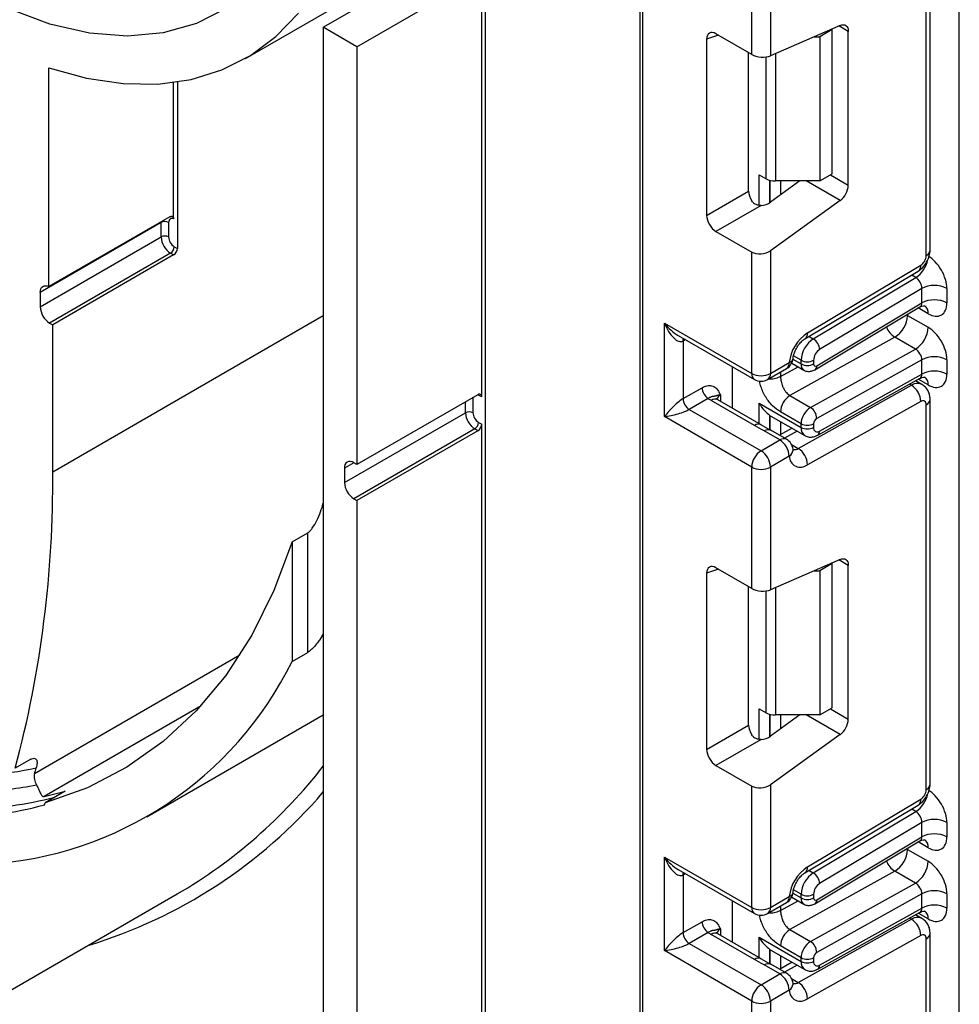
# Model space of a CAD drawing. Units: millimetres. Extents: x 7 to 419, y -29 to 291.
# Drawn here: x 314 to 325, y 150 to 161 of the extents above; entities that cross this region are included whole.
import ezdxf

# ---------------------------------------------------------------- set-up
doc = ezdxf.new("R2010")
doc.units = ezdxf.units.MM

msp = doc.modelspace()

# ---------------------------------------------------------------- linework, layer by layer
at = {"color": 7, "linetype": 'Continuous', "lineweight": 25}
for p, q in [((319.724514, 142.7213), (319.724514, 168.687298)), ((321.477134, 167.675532), (321.477134, 121.768851)), ((325.098526, 73.249968), (325.098526, 165.584535)), ((324.723759, 158.505671), (324.723759, 162.867337)), ((324.767693, 158.566901), (324.767693, 162.928567)), ((322.74386, 160.786204), (322.74386, 162.161886)), ((322.955992, 162.161886), (322.955992, 160.771166)), ((317.005272, 160.740455), (319.290504, 162.059692)), ((317.886037, 161.093561), (319.30025, 161.909969)), ((318.267874, 160.873131), (319.682088, 161.689539)), ((319.682088, 156.90461), (319.682088, 161.689539)), ((318.267874, 160.873131), (317.886037, 161.093561)), ((317.886037, 161.093561), (317.886037, 142.149814)), ((323.746736, 161.115535), (322.955992, 160.771166)), ((323.657442, 161.067082), (323.516021, 160.985442)), ((323.657442, 161.067082), (323.647998, 161.072535)), ((323.657442, 159.434001), (323.657442, 161.067082)), ((322.233401, 160.959318), (322.233401, 158.962032)), ((322.74386, 160.786204), (322.338676, 161.020112)), ((323.448014, 160.985442), (323.516021, 160.985442)), ((323.516021, 160.985442), (323.516021, 159.35236)), ((323.839876, 159.304762), (323.839876, 161.047735)), ((318.267874, 160.873131), (318.267874, 156.137194)), ((322.709758, 159.237037), (322.709758, 160.805891)), ((314.774767, 158.153722), (314.774767, 160.632402)), ((316.18898, 158.920955), (316.18898, 160.467472)), ((316.231407, 160.473486), (316.231407, 158.58636)), ((322.829833, 159.421925), (322.906401, 159.377723)), ((323.516021, 159.35236), (323.657442, 159.434001)), ((323.291894, 159.35236), (322.955992, 159.110821)), ((323.516021, 159.35236), (323.012467, 159.35236)), ((322.233401, 158.962032), (322.709758, 159.237037)), ((322.849898, 159.074823), (322.338676, 158.77969)), ((323.746736, 159.129425), (322.955992, 158.560821)), ((316.146554, 158.945638), (314.774767, 158.153722)), ((316.047559, 158.880578), (314.675772, 158.088662)), ((316.047559, 158.716997), (316.047559, 158.880578)), ((316.132412, 158.880578), (316.132412, 158.716997)), ((314.675772, 157.925081), (316.047559, 158.716997)), ((322.338676, 158.77969), (322.74386, 158.545782)), ((316.196051, 158.60677), (316.231407, 158.58636)), ((316.153625, 158.533286), (314.781838, 157.74137)), ((316.18898, 158.512875), (314.817193, 157.720959)), ((316.18898, 158.512875), (316.153625, 158.533286)), ((322.74386, 157.1701), (322.74386, 158.545782)), ((322.955992, 158.560821), (322.955992, 157.1701)), ((323.376554, 157.628574), (324.66123, 158.396096)), ((323.34742, 157.561035), (324.632096, 158.328558)), ((323.442842, 157.562277), (324.606019, 158.257211)), ((314.675772, 158.088662), (314.675772, 157.925081)), ((324.674262, 158.133249), (323.514787, 157.440527)), ((324.674262, 157.969941), (324.674262, 158.133249)), ((324.957104, 158.133249), (324.957104, 157.969941)), ((323.481282, 157.257202), (324.674262, 157.969941)), ((323.46186, 157.212177), (324.652244, 157.923365)), ((324.511627, 157.827453), (324.744972, 157.692746)), ((314.781838, 157.74137), (314.817193, 157.720959)), ((314.817193, 156.055216), (314.817193, 157.720959)), ((321.753911, 157.741586), (322.74386, 157.1701)), ((321.753911, 156.680083), (321.753911, 157.741586)), ((321.909993, 157.600742), (322.774932, 157.101424)), ((321.966043, 157.537451), (321.966043, 156.884218)), ((324.367738, 157.581104), (323.178461, 156.918521)), ((324.601083, 157.446397), (324.367738, 157.581104)), ((323.411806, 156.783813), (324.601083, 157.446397)), ((322.955992, 157.1701), (323.169641, 157.293437)), ((323.19782, 157.287749), (323.334961, 157.20858)), ((323.303889, 157.277257), (323.303889, 157.318778)), ((323.44531, 157.318778), (323.44531, 157.277257)), ((324.674262, 157.325285), (323.481282, 156.660639)), ((324.674262, 157.161977), (324.674262, 157.325285)), ((324.957104, 157.325285), (324.957104, 157.161977)), ((322.526071, 156.774908), (322.526071, 157.245088)), ((322.92492, 157.101424), (323.138568, 157.22476)), ((323.514787, 156.515997), (324.674262, 157.161977)), ((323.492745, 156.46946), (324.654862, 157.116911)), ((324.674044, 157.046391), (324.602459, 157.087716)), ((319.639661, 156.92911), (318.267874, 156.137194)), ((321.966043, 156.884218), (322.181142, 157.008392)), ((323.272339, 156.320456), (324.557015, 157.036189)), ((319.583093, 156.88827), (319.583093, 156.724961)), ((319.682088, 156.90461), (319.646732, 156.92502)), ((322.251852, 156.885918), (322.036753, 156.761744)), ((322.776244, 156.579767), (322.284241, 156.863795)), ((322.851237, 156.587194), (322.359235, 156.871221)), ((322.829833, 156.831197), (323.303889, 156.55753)), ((323.178461, 156.918521), (323.411806, 156.783813)), ((324.66123, 156.851428), (323.376554, 156.135694)), ((324.767693, 152.513612), (324.767693, 156.875278)), ((318.126453, 155.933046), (319.49824, 156.724961)), ((322.036753, 156.761744), (322.849926, 156.292309)), ((323.303889, 156.599052), (323.070543, 156.733759)), ((324.723759, 152.452381), (324.723759, 156.814047)), ((319.646732, 156.614734), (319.682088, 156.594324)), ((319.682088, 142.745792), (319.682088, 156.594324)), ((322.74386, 156.108597), (321.753911, 156.680083)), ((322.961391, 156.523879), (322.829613, 156.600036)), ((322.95063, 156.694242), (322.962096, 156.687253)), ((322.962068, 156.687207), (323.345318, 156.465962)), ((323.303889, 156.55753), (323.303889, 156.599052)), ((323.44531, 156.599052), (323.44531, 156.55753)), ((319.604306, 156.54125), (318.232519, 155.749334)), ((319.639661, 156.52084), (318.267874, 155.728924)), ((319.639661, 156.52084), (319.604306, 156.54125)), ((323.063575, 156.415646), (322.886798, 156.517697)), ((323.138568, 156.423072), (322.961792, 156.525123)), ((323.203127, 156.548047), (323.060108, 156.468366)), ((322.849926, 156.292309), (323.063575, 156.415646)), ((318.267874, 156.137194), (318.232519, 156.157604)), ((323.169641, 156.231934), (322.955992, 156.108597)), ((318.126453, 156.096354), (318.126453, 155.933046)), ((322.74386, 154.732915), (322.74386, 156.108597)), ((322.955992, 156.108597), (322.955992, 154.717876)), ((318.232519, 155.749334), (318.267874, 155.728924)), ((318.267874, 155.728924), (318.267874, 141.929384)), ((317.532483, 155.260214), (317.70926, 155.362265)), ((317.532483, 155.260214), (317.532483, 153.905701)), ((317.70926, 154.007752), (317.70926, 155.362265)), ((323.746736, 155.062246), (322.955992, 154.717876)), ((322.74386, 154.732915), (322.338676, 154.966823)), ((323.448014, 154.932152), (323.516021, 154.932152)), ((323.657442, 155.013793), (323.516021, 154.932152)), ((323.516021, 154.932152), (323.516021, 153.299071)), ((323.657442, 155.013793), (323.647998, 155.019245)), ((323.657442, 153.380712), (323.657442, 155.013793)), ((323.839876, 153.251472), (323.839876, 154.994446)), ((322.233401, 154.906029), (322.233401, 152.908743)), ((322.709758, 153.183748), (322.709758, 154.752602)), ((317.532483, 153.905701), (317.70926, 154.007752)), ((322.829833, 153.368635), (322.906401, 153.324433)), ((323.516021, 153.299071), (323.657442, 153.380712)), ((315.886676, 152.144037), (317.886037, 153.298243)), ((323.291894, 153.299071), (322.955992, 153.057532)), ((323.516021, 153.299071), (323.012467, 153.299071)), ((322.233401, 152.908743), (322.709758, 153.183748)), ((322.849898, 153.021533), (322.338676, 152.726401)), ((323.746736, 153.076136), (322.955992, 152.507532)), ((314.57006, 152.796609), (314.393284, 152.694557)), ((322.338676, 152.726401), (322.74386, 152.492493)), ((322.74386, 151.116811), (322.74386, 152.492493)), ((322.955992, 152.507532), (322.955992, 151.116811)), ((314.960639, 152.43527), (314.731509, 152.302995)), ((314.723699, 152.280895), (314.731509, 152.302995)), ((323.34742, 151.507746), (324.632096, 152.275268)), ((323.376554, 151.575284), (324.66123, 152.342807)), ((323.442842, 151.508988), (324.606019, 152.203921)), ((324.674262, 152.07996), (323.514787, 151.387238)), ((324.674262, 151.916627), (324.674262, 152.07996)), ((324.957104, 152.07996), (324.957104, 151.916627)), ((323.481282, 151.203888), (324.674262, 151.916627)), ((323.46186, 151.158863), (324.652244, 151.870051)), ((321.753911, 151.688297), (322.74386, 151.116811)), ((321.753911, 150.626794), (321.753911, 151.688297)), ((324.511627, 151.774139), (324.744972, 151.639431)), ((321.909993, 151.547453), (322.774932, 151.048134)), ((321.966043, 151.484162), (321.966043, 150.830929)), ((324.367738, 151.52779), (323.178461, 150.865206)), ((324.601083, 151.393082), (324.367738, 151.52779)), ((323.411806, 150.730499), (324.601083, 151.393082)), ((311.386832, 148.473306), (316.230513, 151.269504)), ((322.955992, 151.116811), (323.169641, 151.240148)), ((323.303889, 151.223943), (323.303889, 151.265489)), ((323.44531, 151.265489), (323.44531, 151.223943)), ((324.674262, 151.271971), (323.481282, 150.607325)), ((324.674262, 151.108687), (324.674262, 151.271971)), ((324.957104, 151.271971), (324.957104, 151.108687)), ((322.526071, 150.721619), (322.526071, 151.191799)), ((322.92492, 151.048134), (323.138568, 151.171471)), ((323.197811, 151.234441), (323.334961, 151.155266)), ((323.492745, 150.416171), (324.654862, 151.063622)), ((323.514787, 150.462708), (324.674262, 151.108687)), ((324.674044, 150.993102), (324.602459, 151.034427)), ((321.966043, 150.830929), (322.181142, 150.955103)), ((323.272339, 150.267167), (324.557015, 150.9829)), ((322.251852, 150.832628), (322.036753, 150.708454)), ((322.776244, 150.526478), (322.284241, 150.810505)), ((322.851237, 150.533904), (322.359235, 150.817932)), ((323.178461, 150.865206), (323.411806, 150.730499)), ((324.66123, 150.798138), (323.376554, 150.082405)), ((324.767693, 146.460323), (324.767693, 150.821989)), ((322.036753, 150.708454), (322.849926, 150.23902)), ((322.829833, 150.777908), (323.303889, 150.504241)), ((323.303889, 150.545737), (323.070543, 150.680445)), ((324.723759, 146.399092), (324.723759, 150.760758)), ((322.74386, 150.055308), (321.753911, 150.626794)), ((322.95063, 150.640953), (322.962096, 150.633964)), ((322.962068, 150.633918), (323.345318, 150.412672)), ((322.961391, 150.47059), (322.829613, 150.546746)), ((323.063575, 150.362356), (322.886798, 150.464407)), ((323.138568, 150.369783), (322.961792, 150.471834)), ((323.203127, 150.494757), (323.060108, 150.415077)), ((323.303889, 150.504241), (323.303889, 150.545737)), ((323.44531, 150.545737), (323.44531, 150.504241)), ((322.849926, 150.23902), (323.063575, 150.362356)), ((323.169641, 150.178645), (322.955992, 150.055308)), ((322.74386, 148.679626), (322.74386, 150.055308)), ((322.955992, 150.055308), (322.955992, 148.664587))]:
    msp.add_line(p, q, dxfattribs=at)
at = {"color": 1, "linetype": 'Continuous', "lineweight": 25}
for p, q in [((321.506423, 167.658623), (321.506423, 121.72803)), ((323.839876, 161.047735), (323.732882, 161.109502)), ((322.368172, 161.003084), (322.233401, 160.959318)), ((322.906401, 159.377723), (322.906401, 160.758023)), ((323.012467, 160.795761), (323.012467, 159.35236)), ((322.829833, 159.074847), (322.829833, 159.421925)), ((323.636722, 159.42204), (323.839876, 159.304762)), ((322.950041, 159.360215), (322.950041, 159.106747)), ((322.95063, 159.107133), (322.95063, 159.360061)), ((323.070838, 159.35236), (323.070838, 159.193404)), ((323.746736, 159.129425), (323.360559, 159.35236)), ((316.047559, 158.880578), (316.047796, 158.888626)), ((324.606019, 158.257211), (324.558547, 158.284616)), ((314.817193, 156.055216), (317.886037, 157.826822)), ((324.511627, 157.827453), (324.501076, 157.833051)), ((324.511627, 157.839354), (324.511627, 157.827453)), ((324.744972, 157.847403), (324.633149, 157.911957)), ((321.992836, 157.552918), (321.966043, 157.537451)), ((323.39537, 157.589682), (323.442842, 157.562277)), ((323.210357, 157.331252), (323.303889, 157.277257)), ((323.303889, 157.318778), (323.21819, 157.368251)), ((323.070543, 157.133596), (323.2712, 157.245388)), ((323.070543, 157.18549), (323.070543, 157.133596)), ((324.557015, 157.036189), (324.533912, 157.049526)), ((324.744972, 157.039438), (324.632424, 157.104411)), ((319.646732, 156.92502), (319.639208, 156.928848)), ((319.646732, 156.92502), (319.646221, 156.93231)), ((319.49824, 156.724961), (319.49824, 156.847469)), ((319.583093, 156.88827), (319.575408, 156.892017)), ((319.58354, 156.896712), (319.583093, 156.88827)), ((322.390307, 156.925005), (322.390307, 156.853283)), ((322.829833, 156.59955), (322.829833, 156.831197)), ((322.950041, 156.694628), (322.950041, 156.530439)), ((322.95063, 156.530098), (322.95063, 156.694242)), ((323.070838, 156.624416), (323.070838, 156.474344)), ((323.260965, 156.514658), (323.117945, 156.434977)), ((323.19529, 156.364936), (323.272339, 156.320456)), ((318.232536, 156.157594), (318.126453, 156.096354)), ((323.839876, 154.994446), (323.732882, 155.056212)), ((322.368172, 154.949795), (322.233401, 154.906029)), ((322.906401, 153.324433), (322.906401, 154.704734)), ((323.012467, 154.742471), (323.012467, 153.299071)), ((314.611357, 152.635038), (316.941367, 153.980124)), ((316.499722, 153.402464), (314.719463, 152.374742)), ((322.829833, 153.021558), (322.829833, 153.368635)), ((323.636722, 153.36875), (323.839876, 153.251472)), ((322.950041, 153.306926), (322.950041, 153.053458)), ((322.95063, 153.053843), (322.95063, 153.306771)), ((323.070838, 153.299071), (323.070838, 153.140115)), ((323.746736, 153.076136), (323.360559, 153.299071)), ((324.606019, 152.203921), (324.558547, 152.231327)), ((324.744972, 151.794088), (324.633149, 151.858643)), ((324.511627, 151.774139), (324.501076, 151.779737)), ((324.511627, 151.78604), (324.511627, 151.774139)), ((321.992836, 151.499629), (321.966043, 151.484162)), ((323.39537, 151.536393), (323.442842, 151.508988)), ((323.210353, 151.277939), (323.303889, 151.223943)), ((323.303889, 151.265489), (323.21819, 151.314961)), ((323.070543, 151.080282), (323.2712, 151.192074)), ((323.070543, 151.132201), (323.070543, 151.080282)), ((324.744972, 150.986149), (324.632424, 151.051122)), ((324.557015, 150.9829), (324.533912, 150.996237)), ((322.390307, 150.871716), (322.390307, 150.799994)), ((322.829833, 150.546261), (322.829833, 150.777908)), ((322.950041, 150.641339), (322.950041, 150.477149)), ((322.95063, 150.476809), (322.95063, 150.640953)), ((323.070838, 150.571126), (323.070838, 150.421055)), ((323.260965, 150.461369), (323.117945, 150.381688)), ((323.19529, 150.311647), (323.272339, 150.267167))]:
    msp.add_line(p, q, dxfattribs=at)
at = {"color": 7, "linetype": 'Continuous', "lineweight": 25, "flags": 128}
for points in [[(317.090493, 161.552818), (316.789226, 161.311477), (316.448214, 161.136316), (316.072079, 161.029709), (315.665915, 160.993099), (315.235224, 161.026983), (314.785843, 161.130901), (314.323858, 161.303446), (313.855528, 161.54228)], [(314.774767, 160.632402), (315.201567, 160.515753), (315.615155, 160.454862), (316.011473, 160.450326), (316.386629, 160.50219), (316.736943, 160.609945), (317.058975, 160.772533), (317.349565, 160.988358), (317.605861, 161.255303)], [(323.746736, 161.115535), (323.765484, 161.121682), (323.783196, 161.123409), (323.799293, 161.120659), (323.813248, 161.113522), (323.824607, 161.102232), (323.832996, 161.087158), (323.838141, 161.068792), (323.839876, 161.047735)], [(316.18898, 158.920955), (316.177623, 158.924818), (316.166878, 158.925993), (316.157101, 158.924442), (316.148617, 158.920215), (316.141707, 158.913454), (316.136601, 158.904382), (316.133468, 158.893301), (316.132412, 158.880578)], [(314.675772, 158.088662), (314.677641, 158.110475), (314.683182, 158.129362), (314.692201, 158.144656), (314.704378, 158.155819), (314.719286, 158.162456), (314.736398, 158.164335), (314.755111, 158.161389), (314.774767, 158.153722)], [(323.212663, 156.309677), (323.213038, 156.303192), (323.213028, 156.30165)], [(317.532483, 155.260214), (317.326608, 154.708191), (317.07578, 154.202841), (316.781548, 153.747281), (316.445724, 153.34432), (316.070381, 152.996443), (315.657832, 152.705796), (315.210622, 152.474171), (314.731509, 152.302995)], [(323.746736, 155.062246), (323.765484, 155.068393), (323.783196, 155.07012), (323.799293, 155.06737), (323.813248, 155.060233), (323.824607, 155.048943), (323.832996, 155.033868), (323.838141, 155.015503), (323.839876, 154.994446)], [(323.212663, 150.256388), (323.213038, 150.249903), (323.213028, 150.248361)]]:
    msp.add_lwpolyline(points, dxfattribs=at)
at = {"color": 1, "linetype": 'Continuous', "lineweight": 25, "flags": 128}
for points in [[(321.966043, 157.537451), (321.967401, 157.552596), (321.971314, 157.565343)], [(321.966043, 151.484162), (321.967401, 151.499307), (321.971314, 151.512054)]]:
    msp.add_lwpolyline(points, dxfattribs=at)
at = {"color": 7, "linetype": 'Continuous', "lineweight": 25}
for centre, radius, start, end in [((323.008146, 159.568752), 0.216435, 241.9597609, 271.1440967), ((323.606356, 159.316402), 0.233809, 306.8987058, 357.1463053), ((316.089985, 158.798695), 0.092221, 62.6096722, 117.3903278), ((316.089985, 158.635115), 0.092221, 62.6096722, 117.3903278), ((316.277841, 158.727476), 0.230521, 182.6054785, 237.3945217), ((316.270581, 158.723285), 0.138312, 182.6054785, 237.3945217), ((316.103938, 158.610962), 0.092208, 302.6054783, 357.3945215), ((316.139294, 158.590552), 0.092208, 302.6054783, 357.3945215), ((324.585242, 158.512087), 0.138666, 303.2297059, 357.347685), ((324.815683, 157.860307), 0.307404, 62.6096722, 117.3903278), ((324.815683, 157.696999), 0.307404, 62.6096722, 117.3903278), ((314.906054, 157.935561), 0.230521, 182.6054785, 237.3945217), ((324.205408, 157.841115), 0.306523, 301.9772038, 357.4454045), ((323.635367, 157.23734), 0.469093, 123.4858454, 173.1317692), ((324.438754, 157.706408), 0.306523, 301.9772038, 357.4454045), ((323.611705, 157.304518), 0.308147, 123.2297059, 177.347685), ((323.359036, 157.430622), 0.156065, 3.638848, 57.5208495), ((323.599218, 157.311648), 0.154073, 123.2297059, 177.347685), ((323.063575, 157.354667), 0.15, 299.9973117, 354.3915722), ((323.374599, 157.455249), 0.153702, 242.6096722, 297.3903278), ((323.374599, 157.413728), 0.153702, 242.6096722, 297.3903278), ((323.46698, 157.273838), 0.021938, 171.0343084, 310.6868113), ((324.815683, 157.052343), 0.307404, 62.6096722, 117.3903278), ((322.849926, 157.374807), 0.230553, 242.6096722, 297.3903278), ((324.815683, 156.889034), 0.307404, 62.6096722, 117.3903278), ((322.849926, 157.231331), 0.15, 240.0026883, 299.9973117), ((319.656223, 156.908805), 0.026203, 350.785963, 129.2032852), ((322.334663, 157.015378), 0.15368, 182.6054785, 237.3945217), ((324.434216, 156.845152), 0.227101, 1.5834691, 57.2669093), ((322.119564, 156.891204), 0.15368, 182.6054785, 237.3945217), ((322.407532, 157.079065), 0.248077, 231.1305516, 240.1989179), ((323.300207, 156.723512), 0.229892, 121.9772038, 177.4454045), ((324.685161, 156.82047), 0.039129, 350.5526953, 127.7046863), ((319.540666, 156.643079), 0.092221, 62.6096722, 117.3903278), ((319.728522, 156.735441), 0.230521, 182.6054785, 237.3945217), ((319.721262, 156.731249), 0.138312, 182.6054785, 237.3945217), ((323.533553, 156.588805), 0.229892, 121.9772038, 177.4454045), ((323.329939, 156.656455), 0.151401, 1.5834691, 57.2669093), ((319.554619, 156.618926), 0.092208, 302.6054783, 357.3945215), ((319.589975, 156.598516), 0.092208, 302.6054783, 357.3945215), ((323.374599, 156.735523), 0.153702, 242.6096722, 297.3903278), ((323.521865, 156.595636), 0.076631, 121.9772038, 177.4454045), ((323.374599, 156.694002), 0.153702, 242.6096722, 297.3903278), ((323.488197, 156.550394), 0.043476, 170.5526953, 307.7046863), ((322.939358, 156.221455), 0.230521, 2.6054785, 57.3945217), ((323.063575, 156.293164), 0.15, 6.3201389, 60.0026883), ((322.974143, 156.098118), 0.230521, 122.6054783, 177.3945215), ((322.72571, 156.098118), 0.230521, 2.6054785, 57.3945217), ((323.14954, 156.129419), 0.227101, 1.5834691, 57.2669093), ((318.191114, 156.106843), 0.065506, 50.7967148, 189.214037), ((323.296572, 156.234285), 0.126954, 181.0612851, 309.0506105), ((302.233481, 155.935446), 12.584282, 345.0761738, 0.5453183), ((322.849926, 156.313304), 0.230553, 242.6096722, 297.3903278), ((318.356735, 155.943525), 0.230521, 182.6054785, 237.3945217), ((313.826961, 155.730321), 4.130391, 273.3684928, 333.7841089), ((323.008146, 153.515463), 0.216435, 241.9597609, 271.1440967), ((323.606356, 153.263113), 0.233809, 306.8987058, 357.1463053), ((313.761605, 156.759274), 4.153251, 274.3422932, 282.0717518), ((305.321696, 155.455548), 9.708402, 343.110756, 343.497865), ((313.309667, 156.276284), 5.796481, 300.258355, 322.1395811), ((314.788331, 152.599061), 0.180594, 168.5088721, 211.1407634), ((313.812602, 156.738983), 4.312222, 272.5898086, 280.9776375), ((313.758491, 156.532198), 4.303759, 271.1706201, 284.5938345), ((313.867435, 156.280474), 3.997586, 282.306169, 285.8706309), ((324.585242, 152.458798), 0.138666, 303.2297059, 357.347685), ((313.582914, 156.415648), 4.289239, 271.1585619, 285.4242616), ((324.815683, 151.807018), 0.307404, 62.6096722, 117.3903278), ((324.815683, 151.643685), 0.307404, 62.6096722, 117.3903278), ((324.205408, 151.787801), 0.306523, 301.9772038, 357.4454045), ((323.635367, 151.184051), 0.469093, 123.4858454, 173.1317692), ((324.438754, 151.653094), 0.306523, 301.9772038, 357.4454045), ((323.611705, 151.251229), 0.308147, 123.2297059, 177.347685), ((323.359036, 151.377333), 0.156065, 3.638848, 57.5208495), ((323.599218, 151.258359), 0.154073, 123.2297059, 177.347685), ((323.063575, 151.301378), 0.15, 299.9973117, 354.3915722), ((323.374599, 151.40196), 0.153702, 242.6096722, 297.3903278), ((324.815683, 150.999028), 0.307404, 62.6096722, 117.3903278), ((323.374599, 151.360414), 0.153702, 242.6096722, 297.3903278), ((323.46698, 151.220524), 0.021938, 171.0343084, 310.6868113), ((324.815683, 150.835745), 0.307404, 62.6096722, 117.3903278), ((322.849926, 151.321518), 0.230553, 242.6096722, 297.3903278), ((322.849926, 151.178042), 0.15, 240.0026883, 299.9973117), ((322.334663, 150.962089), 0.15368, 182.6054785, 237.3945217), ((324.434216, 150.791863), 0.227101, 1.5834691, 57.2669093), ((322.119564, 150.837915), 0.15368, 182.6054785, 237.3945217), ((322.407532, 151.025776), 0.248077, 231.1305516, 240.1989179), ((323.300207, 150.670198), 0.229892, 121.9772038, 177.4454045), ((324.685161, 150.767181), 0.039129, 350.5526953, 127.7046863), ((323.533553, 150.535491), 0.229892, 121.9772038, 177.4454045), ((323.329939, 150.603141), 0.151401, 1.5834691, 57.2669093), ((323.521865, 150.542322), 0.076631, 121.9772038, 177.4454045), ((323.374599, 150.682209), 0.153702, 242.6096722, 297.3903278), ((323.374599, 150.640712), 0.153702, 242.6096722, 297.3903278), ((323.488197, 150.497105), 0.043476, 170.5526953, 307.7046863), ((322.939358, 150.168165), 0.230521, 2.6054785, 57.3945217), ((323.063575, 150.239875), 0.15, 6.3201389, 60.0026883), ((322.974143, 150.044829), 0.230521, 122.6054783, 177.3945215), ((322.72571, 150.044829), 0.230521, 2.6054785, 57.3945217), ((323.14954, 150.07613), 0.227101, 1.5834691, 57.2669093), ((323.296572, 150.180996), 0.126954, 181.0612851, 309.0506105), ((322.849926, 150.260015), 0.230553, 242.6096722, 297.3903278)]:
    msp.add_arc(centre, radius, start, end, dxfattribs=at)
at = {"color": 1, "linetype": 'Continuous', "lineweight": 25}
for centre, radius, start, end in [((324.692625, 158.574387), 0.075441, 294.3746583, 354.3052007), ((324.431307, 158.519846), 0.315439, 303.6329305, 348.5986029), ((324.588206, 158.387543), 0.073524, 306.6525538, 6.6799137), ((324.645043, 157.857346), 0.100423, 354.3173313, 54.3748169), ((323.303526, 157.620022), 0.073527, 306.661647, 6.6790934), ((324.503804, 157.794051), 0.252706, 202.9225771, 237.4226316), ((323.09614, 157.285324), 0.073947, 305.0133329, 6.2988475), ((323.151739, 157.353451), 0.062628, 286.6092867, 347.2116738), ((323.378882, 157.269807), 0.075362, 174.3271649, 234.262865), ((322.81736, 157.161987), 0.073947, 173.7011525, 234.9866671), ((322.882492, 157.161987), 0.073947, 305.0133329, 6.2988475), ((323.432614, 157.251498), 0.049001, 306.59907, 6.6847367), ((324.624367, 156.93877), 0.118435, 64.7145849, 124.6585711), ((324.646781, 157.050169), 0.098776, 353.7630305, 54.9247891), ((322.328179, 156.802462), 0.075447, 65.692881, 125.6175775), ((322.425429, 156.851591), 0.081383, 115.5669511, 161.5784172), ((324.692621, 156.882768), 0.075446, 294.3757515, 354.2926585), ((322.819633, 156.523003), 0.071448, 62.6331761, 127.3932313), ((322.930448, 156.459268), 0.072934, 64.548129, 126.7623295), ((323.40195, 156.546774), 0.09865, 173.7400683, 235.177601), ((323.465826, 156.510699), 0.049247, 303.1258164, 6.1761536), ((323.107225, 156.357217), 0.072934, 64.548129, 126.7623295), ((323.121805, 156.310063), 0.09161, 301.4774665, 354.731105), ((323.227904, 156.388766), 0.081491, 259.0566095, 303.0438231), ((324.692625, 152.521098), 0.075441, 294.3746583, 354.3052007), ((313.568752, 156.129492), 5.688415, 286.8697911, 319.3726695), ((324.431307, 152.466556), 0.315439, 303.6329305, 348.5986029), ((324.588206, 152.334254), 0.073524, 306.6525538, 6.6799137), ((324.645043, 151.804032), 0.100423, 354.3173313, 54.3748169), ((323.303526, 151.566733), 0.073527, 306.661647, 6.6790934), ((324.503804, 151.740737), 0.252706, 202.9225771, 237.4226316), ((323.09614, 151.232035), 0.073947, 305.0133328, 6.2988476), ((323.151739, 151.300162), 0.062628, 286.6092867, 347.2116738), ((323.378882, 151.216493), 0.075362, 174.3271649, 234.262865), ((323.432614, 151.198184), 0.049001, 306.59907, 6.6847367), ((322.81736, 151.108698), 0.073947, 173.7011525, 234.9866671), ((322.882492, 151.108698), 0.073947, 305.0133328, 6.2988476), ((324.646781, 150.99688), 0.098776, 353.7630305, 54.9247891), ((324.624367, 150.885481), 0.118435, 64.7145849, 124.6585711), ((322.328179, 150.749173), 0.075447, 65.692881, 125.6175775), ((322.425429, 150.798302), 0.081383, 115.5669511, 161.5784172), ((324.692621, 150.829479), 0.075446, 294.3757515, 354.2926585), ((322.819633, 150.469714), 0.071448, 62.6331761, 127.3932313), ((322.930448, 150.405978), 0.072934, 64.548129, 126.7623295), ((323.40195, 150.493485), 0.09865, 173.7400683, 235.177601), ((323.465826, 150.457409), 0.049247, 303.1258164, 6.1761536), ((323.107225, 150.303927), 0.072934, 64.548129, 126.7623295), ((323.121805, 150.256774), 0.09161, 301.4774665, 354.731105), ((323.227904, 150.335477), 0.081491, 259.0566095, 303.0438231)]:
    msp.add_arc(centre, radius, start, end, dxfattribs=at)
at = {"color": 7, "linetype": 'Continuous', "lineweight": 25}
for centre, major_axis, ratio, start_param, end_param in [((322.340263, 160.895795), (-0.076116, 0.131851), 0.568868941, 5.505292396, 7.06123604), ((322.849926, 160.832396), (0.149829, -0.014252), 0.503002124, 3.974801437, 5.545597764), ((322.816621, 159.17718), (-0.074994, 0.129907), 0.586021532, 0.792908248, 1.614742594), ((322.849926, 159.172052), (0.149545, 0.018171), 0.642645436, 4.634274569, 5.419858951), ((322.340263, 158.902175), (-0.074994, 0.129907), 0.586021532, 0.792908248, 2.348851892), ((322.849926, 158.622052), (0.149545, 0.018171), 0.642645436, 3.849062624, 5.419858951), ((324.744972, 158.25571), (-0.149965, 0.259854), 0.577381518, 3.92722441, 5.498020737), ((324.603551, 158.174069), (-0.047233, 0.088223), 0.597122399, 3.946567825, 5.517364151), ((324.744972, 158.092402), (-0.149965, 0.259854), 0.577381518, 2.356428083, 3.92722441), ((321.859977, 157.802817), (-0.097886, 0.269184), 0.422233888, 1.645215968, 3.216012295), ((324.744972, 157.447746), (-0.149965, 0.259854), 0.577381518, 3.92722441, 5.498020737), ((324.603551, 157.366105), (-0.052485, 0.085197), 0.556932685, 3.91153404, 5.482330367), ((324.744972, 157.284438), (-0.149965, 0.259854), 0.577381518, 2.356428083, 3.92722441), ((321.859977, 156.741314), (0.147085, 0.15287), 0.192492992, 0.587941297, 2.158737624), ((321.859977, 156.741314), (0.205922, 0.050963), 0.19237751, 4.124394314, 5.695190641), ((323.162467, 156.802453), (0.282843, 0), 0.577381545, 3.862752007, 3.865898988), ((322.340263, 154.842506), (-0.076116, 0.131851), 0.568868941, 5.505292396, 7.06123604), ((322.849926, 154.779107), (0.149829, -0.014252), 0.503002124, 3.974801437, 5.545597764), ((322.816621, 153.12389), (-0.074994, 0.129907), 0.586021532, 0.792908248, 1.614742594), ((322.849926, 153.118763), (0.149545, 0.018171), 0.642645436, 4.634274569, 5.419858951), ((322.340263, 152.848885), (-0.074994, 0.129907), 0.586021532, 0.792908248, 2.348851892), ((322.849926, 152.568763), (0.149545, 0.018171), 0.642645436, 3.849062624, 5.419858951), ((324.744972, 152.202421), (-0.149965, 0.259854), 0.577381518, 3.92722441, 5.498020737), ((324.603551, 152.12078), (-0.047233, 0.088223), 0.597122399, 3.946567825, 5.517364151), ((324.744972, 152.039088), (-0.149965, 0.259854), 0.577381518, 2.356428083, 3.92722441), ((321.859977, 151.749527), (-0.097886, 0.269184), 0.422233888, 1.645215968, 3.216012295), ((324.744972, 151.394432), (-0.149965, 0.259854), 0.577381518, 3.92722441, 5.498020737), ((324.603551, 151.312791), (-0.052485, 0.085197), 0.556932685, 3.91153404, 5.482330367), ((324.744972, 151.231149), (-0.149965, 0.259854), 0.577381518, 2.356428083, 3.92722441), ((321.859977, 150.688024), (0.147085, 0.15287), 0.192492992, 0.587941297, 2.158737624), ((321.859977, 150.688024), (0.205922, 0.050963), 0.19237751, 4.124394314, 5.695190641), ((323.162467, 150.749164), (0.282843, 0), 0.577381545, 3.862752007, 3.865898988)]:
    msp.add_ellipse(centre, major_axis=major_axis, ratio=ratio, start_param=start_param, end_param=end_param, dxfattribs=at)
at = {"color": 1, "linetype": 'Continuous', "lineweight": 25}
for centre, major_axis, ratio, start_param, end_param in [((324.603551, 158.010761), (-0.047233, 0.088223), 0.597122399, 3.169665462, 3.946567825), ((321.859977, 157.802817), (-0.184178, 0.219354), 0.422236431, 1.496324231, 2.281803659), ((324.603551, 157.202797), (-0.052485, 0.085197), 0.556932685, 3.117172891, 3.91153404), ((324.603551, 151.957447), (-0.047233, 0.088223), 0.597122399, 3.169665462, 3.946567825), ((321.859977, 151.749527), (-0.184178, 0.219354), 0.422236431, 1.496324231, 2.281803659), ((324.603551, 151.149508), (-0.052485, 0.085197), 0.556932685, 3.117172891, 3.91153404)]:
    msp.add_ellipse(centre, major_axis=major_axis, ratio=ratio, start_param=start_param, end_param=end_param, dxfattribs=at)
at = {"color": 7, "linetype": 'Continuous', "lineweight": 25}
for points, knots in [([(322.849898, 159.074823), (322.843529, 159.074596), (322.830639, 159.074139), (322.811618, 159.076894), (322.793207, 159.082726), (322.776802, 159.091654), (322.762589, 159.103259), (322.751822, 159.11533), (322.746196, 159.123977), (322.74386, 159.127567)], [0, 0, 0, 0, 0.151547072, 0.306703221, 0.458436393, 0.615371479, 0.754747875, 0.898189101, 1, 1, 1, 1]), ([(316.146554, 158.945638), (316.148901, 158.946862), (316.153663, 158.949346), (316.160574, 158.951203), (316.167148, 158.951624), (316.173082, 158.950464), (316.178316, 158.94777), (316.18261, 158.943654), (316.185925, 158.938163), (316.187852, 158.932247), (316.188824, 158.926409), (316.188928, 158.922781), (316.18898, 158.920955)], [0, 0, 0, 0, 0.1054351782, 0.2139296637, 0.3193643832, 0.4278527545, 0.5333655254, 0.6419259454, 0.7476643407, 0.8564471667, 0.9277737092, 1, 1, 1, 1]), ([(324.63182, 158.328394), (324.649681, 158.341413), (324.685414, 158.36746), (324.730251, 158.430457), (324.761587, 158.501083), (324.765657, 158.544957), (324.767693, 158.566901)], [0, 0, 0, 0, 0.2497597511, 0.4996797934, 0.749759939, 1, 1, 1, 1]), ([(324.653973, 157.920871), (324.660381, 157.925526), (324.677967, 157.938299), (324.706842, 157.936623), (324.708684, 157.935988), (324.709291, 157.935779)], [0, 0, 0, 0, 0.277598984, 0.761860896, 1, 1, 1, 1]), ([(323.212856, 157.340008), (323.214682, 157.352235), (323.218603, 157.378497), (323.237069, 157.429076), (323.26662, 157.481932), (323.302579, 157.526254), (323.33112, 157.550748), (323.343837, 157.558774), (323.34742, 157.561035)], [0, 0, 0, 0, 0.1621609356, 0.3483052318, 0.5491503604, 0.7549046728, 0.9309393508, 1, 1, 1, 1]), ([(323.335322, 157.209261), (323.336535, 157.20827), (323.349194, 157.197926), (323.380045, 157.192091), (323.422997, 157.19318), (323.448409, 157.205602), (323.46186, 157.212177)], [0, 0, 0, 0, 0.03522655, 0.3676632, 0.665304677, 1, 1, 1, 1]), ([(323.070543, 157.133596), (323.071797, 157.116316), (323.073769, 157.089125), (323.085337, 157.047387), (323.098584, 157.012649), (323.116396, 156.979855), (323.142366, 156.944747), (323.164546, 156.928631), (323.178461, 156.918521)], [0, 0, 0, 0, 0.224088514, 0.352603463, 0.491953961, 0.640035897, 0.774186484, 1, 1, 1, 1]), ([(324.656408, 157.114394), (324.662041, 157.118434), (324.678879, 157.130511), (324.706852, 157.128626), (324.708686, 157.128015), (324.709291, 157.127814)], [0, 0, 0, 0, 0.252080834, 0.753448852, 1, 1, 1, 1]), ([(324.767693, 156.875278), (324.766557, 156.891916), (324.764224, 156.926066), (324.745423, 156.974151), (324.716211, 157.016917), (324.688493, 157.036328), (324.674514, 157.046118)], [0, 0, 0, 0, 0.235283577, 0.482914361, 0.739221376, 1, 1, 1, 1]), ([(322.181142, 157.008392), (322.199069, 157.016942), (322.237667, 157.03535), (322.292556, 157.034546), (322.33638, 157.010673), (322.365928, 156.972671), (322.380249, 156.945081), (322.387839, 156.929951), (322.389018, 156.92759), (322.390171, 156.925278), (322.390307, 156.925005)], [0, 0, 0, 0, 0.183987951, 0.396134741, 0.618944923, 0.805852047, 0.970289049, 0.970919424, 0.996567948, 1, 1, 1, 1]), ([(322.390307, 156.925005), (322.390055, 156.92499), (322.386608, 156.924776), (322.378982, 156.924097), (322.368396, 156.922554), (322.358181, 156.920382), (322.349509, 156.917973), (322.342656, 156.915682), (322.337273, 156.91373), (322.332952, 156.912218), (322.329138, 156.911148), (322.325565, 156.910554), (322.321847, 156.910309), (322.317702, 156.910226), (322.312747, 156.910076), (322.307182, 156.909619), (322.301149, 156.908696), (322.29483, 156.907279), (322.287785, 156.90515), (322.280586, 156.902387), (322.271228, 156.898062), (322.261769, 156.892791), (322.254348, 156.887648), (322.251852, 156.885918)], [0, 0, 0, 0, 0.0033175226, 0.0454127666, 0.1047227816, 0.1645202452, 0.225678122, 0.2872323878, 0.3412476315, 0.3953986327, 0.4497626903, 0.5041612921, 0.5536606715, 0.6032034901, 0.6529717646, 0.7029101166, 0.7431926789, 0.783649208, 0.8247244595, 0.866053409, 0.8991331084, 0.9660718625, 1, 1, 1, 1]), ([(322.359235, 156.871221), (322.352559, 156.875955), (322.341457, 156.883826), (322.34217, 156.883416), (322.342454, 156.883253)], [0, 0, 0, 0, 0.6013387743, 1, 1, 1, 1]), ([(322.829833, 156.831197), (322.830035, 156.830828), (322.846242, 156.801243), (322.881914, 156.74837), (322.928496, 156.711624), (322.950041, 156.694628)], [0, 0, 0, 0, 0.006752838, 0.540608642, 1, 1, 1, 1]), ([(322.886798, 156.517697), (322.885807, 156.518268), (322.849434, 156.539239), (322.812333, 156.559783), (322.776244, 156.579767)], [0, 0, 0, 0, 0.027252975, 1, 1, 1, 1]), ([(323.346731, 156.467581), (323.350994, 156.464441), (323.369196, 156.451035), (323.409749, 156.445797), (323.455386, 156.451297), (323.481449, 156.463968), (323.492745, 156.46946)], [0, 0, 0, 0, 0.102552754, 0.437937419, 0.756372617, 1, 1, 1, 1]), ([(323.214374, 156.299383), (323.214546, 156.299223), (323.217741, 156.296237), (323.215132, 156.303143), (323.212663, 156.309677)], [0, 0, 0, 0, 0.0537191047, 1, 1, 1, 1]), ([(317.70926, 155.362265), (317.713536, 155.365115), (317.723115, 155.371499), (317.741702, 155.390163), (317.776429, 155.434389), (317.8399, 155.544383), (317.866872, 155.634452), (317.886037, 155.698448)], [0, 0, 0, 0, 0.0377239508, 0.0845124757, 0.166208762, 0.4075739899, 1, 1, 1, 1]), ([(317.886037, 154.220935), (317.873233, 154.197029), (317.853471, 154.160133), (317.807503, 154.099943), (317.770656, 154.05754), (317.73524, 154.025616), (317.718826, 154.013427), (317.710669, 154.008588), (317.70926, 154.007752)], [0, 0, 0, 0, 0.356080147, 0.549568009, 0.810218743, 0.895660133, 0.981971509, 1, 1, 1, 1]), ([(322.849898, 153.021533), (322.843529, 153.021307), (322.830639, 153.020849), (322.811618, 153.023604), (322.793207, 153.029437), (322.776802, 153.038365), (322.762589, 153.04997), (322.751822, 153.062041), (322.746196, 153.070688), (322.74386, 153.074278)], [0, 0, 0, 0, 0.151547072, 0.306703221, 0.458436393, 0.615371479, 0.754747875, 0.898189101, 1, 1, 1, 1]), ([(314.57006, 152.796609), (314.578654, 152.800713), (314.595788, 152.808895), (314.617832, 152.80775), (314.636406, 152.792031), (314.643429, 152.754739), (314.634652, 152.717004), (314.630201, 152.697866)], [0, 0, 0, 0, 0.122114576, 0.243448654, 0.427097762, 0.709451513, 1, 1, 1, 1]), ([(314.633761, 152.505668), (314.636944, 152.499568), (314.643426, 152.487151), (314.652256, 152.468782), (314.660383, 152.451184), (314.668676, 152.432692), (314.677071, 152.413928), (314.685087, 152.397405), (314.692794, 152.384861), (314.699858, 152.377627), (314.707325, 152.374316), (314.713461, 152.373685), (314.717885, 152.374464), (314.719463, 152.374742)], [0, 0, 0, 0, 0.088615638, 0.180406377, 0.268902932, 0.359469631, 0.486248074, 0.616649248, 0.725306044, 0.836357188, 0.899492354, 0.964167709, 1, 1, 1, 1]), ([(324.63182, 152.275104), (324.649681, 152.288124), (324.685414, 152.314171), (324.730251, 152.377168), (324.761587, 152.447794), (324.765657, 152.491668), (324.767693, 152.513612)], [0, 0, 0, 0, 0.249759751, 0.499679793, 0.749759939, 1, 1, 1, 1]), ([(324.653973, 151.867557), (324.660381, 151.872212), (324.677967, 151.884985), (324.706842, 151.883309), (324.708684, 151.882674), (324.709291, 151.882464)], [0, 0, 0, 0, 0.277598984, 0.761860896, 1, 1, 1, 1]), ([(323.212856, 151.286719), (323.214682, 151.298946), (323.218603, 151.325208), (323.237069, 151.375787), (323.26662, 151.428643), (323.302579, 151.472965), (323.33112, 151.497459), (323.343837, 151.505485), (323.34742, 151.507746)], [0, 0, 0, 0, 0.162160936, 0.348305232, 0.54915036, 0.754904673, 0.930939351, 1, 1, 1, 1]), ([(323.335322, 151.155947), (323.336535, 151.154956), (323.349194, 151.144611), (323.380045, 151.138777), (323.422997, 151.139866), (323.448409, 151.152288), (323.46186, 151.158863)], [0, 0, 0, 0, 0.03522655, 0.3676632, 0.665304677, 1, 1, 1, 1]), ([(323.070543, 151.080282), (323.071797, 151.063002), (323.073769, 151.035811), (323.085337, 150.994073), (323.098584, 150.959335), (323.116396, 150.926541), (323.142366, 150.891433), (323.164546, 150.875317), (323.178461, 150.865206)], [0, 0, 0, 0, 0.224088514, 0.352603463, 0.491953961, 0.640035897, 0.774186484, 1, 1, 1, 1]), ([(324.656408, 151.061105), (324.662041, 151.065145), (324.678879, 151.077222), (324.706852, 151.075336), (324.708686, 151.074726), (324.709291, 151.074525)], [0, 0, 0, 0, 0.252080834, 0.753448852, 1, 1, 1, 1]), ([(322.181142, 150.955103), (322.199069, 150.963653), (322.237667, 150.98206), (322.292556, 150.981257), (322.33638, 150.957384), (322.365928, 150.919382), (322.380249, 150.891792), (322.387839, 150.876662), (322.389018, 150.874301), (322.390171, 150.871989), (322.390307, 150.871716)], [0, 0, 0, 0, 0.183987951, 0.396134741, 0.618944923, 0.805852047, 0.970289049, 0.970919424, 0.996567948, 1, 1, 1, 1]), ([(324.767693, 150.821989), (324.766557, 150.838627), (324.764224, 150.872777), (324.745423, 150.920862), (324.716211, 150.963628), (324.688493, 150.983039), (324.674514, 150.992828)], [0, 0, 0, 0, 0.235283577, 0.482914361, 0.739221376, 1, 1, 1, 1]), ([(322.390307, 150.871716), (322.390055, 150.871701), (322.386608, 150.871487), (322.378982, 150.870808), (322.368396, 150.869265), (322.358181, 150.867093), (322.349509, 150.864684), (322.342656, 150.862392), (322.337273, 150.86044), (322.332952, 150.858928), (322.329138, 150.857859), (322.325565, 150.857265), (322.321847, 150.85702), (322.317702, 150.856936), (322.312747, 150.856787), (322.307182, 150.85633), (322.301149, 150.855407), (322.29483, 150.853989), (322.287785, 150.851861), (322.280586, 150.849098), (322.271228, 150.844773), (322.261769, 150.839501), (322.254348, 150.834358), (322.251852, 150.832628)], [0, 0, 0, 0, 0.003317523, 0.045412767, 0.104722782, 0.164520245, 0.225678122, 0.287232388, 0.341247631, 0.395398633, 0.44976269, 0.504161292, 0.553660671, 0.60320349, 0.652971765, 0.702910117, 0.743192679, 0.783649208, 0.82472446, 0.866053409, 0.899133108, 0.966071863, 1, 1, 1, 1]), ([(322.359235, 150.817932), (322.352559, 150.822665), (322.341457, 150.830537), (322.34217, 150.830127), (322.342454, 150.829964)], [0, 0, 0, 0, 0.6013387743, 1, 1, 1, 1]), ([(322.829833, 150.777908), (322.830035, 150.777538), (322.846242, 150.747954), (322.881914, 150.695081), (322.928496, 150.658334), (322.950041, 150.641339)], [0, 0, 0, 0, 0.0067528382, 0.5406086415, 1, 1, 1, 1]), ([(322.886798, 150.464407), (322.885807, 150.464979), (322.849434, 150.48595), (322.812333, 150.506494), (322.776244, 150.526478)], [0, 0, 0, 0, 0.027252975, 1, 1, 1, 1]), ([(323.346731, 150.414291), (323.350994, 150.411152), (323.369196, 150.397746), (323.409749, 150.392507), (323.455386, 150.398008), (323.481449, 150.410679), (323.492745, 150.416171)], [0, 0, 0, 0, 0.102552754, 0.437937419, 0.756372617, 1, 1, 1, 1]), ([(323.214374, 150.246094), (323.214546, 150.245933), (323.217741, 150.242948), (323.215132, 150.249853), (323.212663, 150.256388)], [0, 0, 0, 0, 0.053719105, 1, 1, 1, 1])]:
    msp.add_open_spline(points, degree=3, knots=knots, dxfattribs=at)
at = {"color": 1, "linetype": 'Continuous', "lineweight": 25}
for points, knots in [([(323.070543, 156.733759), (323.039763, 156.754822), (322.978616, 156.796665), (322.912374, 156.884963), (322.870453, 156.960631), (322.847524, 157.019794), (322.835763, 157.061951), (322.834277, 157.082541), (322.834086, 157.085186)], [0, 0, 0, 0, 0.281045802, 0.558317826, 0.703857765, 0.842145141, 0.979723085, 1, 1, 1, 1]), ([(323.070543, 157.133596), (323.053077, 157.12578), (323.018143, 157.110148), (322.966468, 157.102346), (322.939482, 157.105989), (322.93409, 157.106717)], [0, 0, 0, 0, 0.444501235, 0.88900247, 1, 1, 1, 1]), ([(323.070543, 150.680445), (323.039763, 150.701508), (322.978616, 150.743351), (322.912374, 150.831649), (322.870453, 150.907317), (322.847523, 150.96648), (322.835761, 151.008646), (322.834275, 151.029244), (322.834084, 151.031897)], [0, 0, 0, 0, 0.281027851, 0.558282166, 0.70381281, 0.842091353, 0.97966051, 1, 1, 1, 1]), ([(323.070543, 151.080282), (323.053077, 151.072466), (323.018143, 151.056834), (322.966456, 151.049032), (322.939458, 151.052678), (322.934054, 151.053407)], [0, 0, 0, 0, 0.444392101, 0.888784203, 1, 1, 1, 1])]:
    msp.add_open_spline(points, degree=3, knots=knots, dxfattribs=at)

doc.saveas('drawing.dxf')
